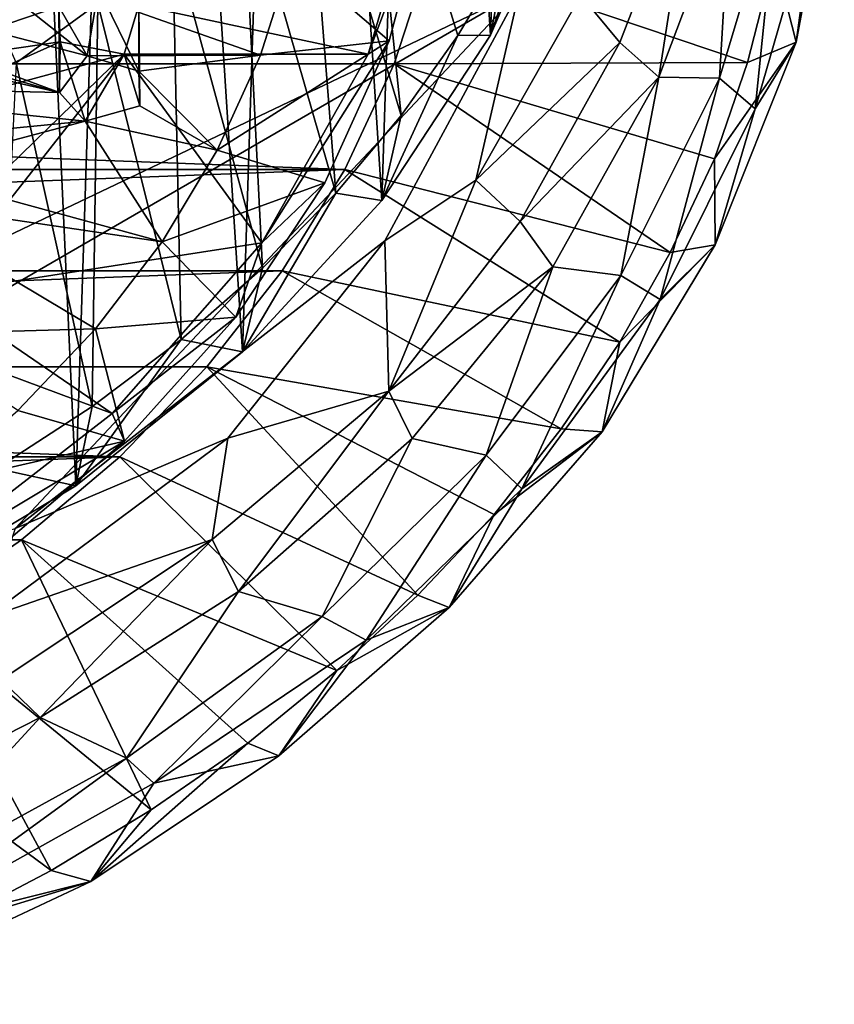
# Model space of a CAD drawing. Units: inches. Extents: x -8.6 to 8.6, y -4.9 to 4.9.
# Drawn here: x 7.6 to 8.6, y -3.2 to -2 of the extents above; entities that cross this region are included whole.
import ezdxf

# ---------------------------------------------------------------- set-up
doc = ezdxf.new("R2010")
doc.units = ezdxf.units.IN
doc.layers.get('0').update_dxf_attribs({"true_color": 0xc2ced6})

msp = doc.modelspace()

# ---------------------------------------------------------------- linework, layer by layer
for points in [[(7.5521, -0.277), (7.6577, -2.5772), (7.4296, -2.7136), (7.5521, -0.277)], [(7.5521, -0.277), (7.7276, -0.3963), (7.6577, -2.5772), (7.5521, -0.277)], [(7.6577, -2.5772), (7.7276, -0.3963), (7.8572, -2.4167), (7.6577, -2.5772)], [(7.9165, -0.5641), (7.8572, -2.4167), (7.7276, -0.3963), (7.9165, -0.5641)], [(7.8572, -2.4167), (7.9165, -0.5641), (8.0237, -2.2356), (7.8572, -2.4167)], [(8.0237, -2.2356), (7.9165, -0.5641), (8.0713, -0.7513), (8.0237, -2.2356)], [(8.1538, -2.0376), (8.0237, -2.2356), (8.0713, -0.7513), (8.1538, -2.0376)], [(8.1885, -0.9539), (8.1538, -2.0376), (8.0713, -0.7513), (8.1885, -0.9539)], [(8.2445, -1.8272), (8.1538, -2.0376), (8.1885, -0.9539), (8.2445, -1.8272)], [(7.9978, -1.6581), (7.9313, -1.7489), (8.0468, -2.1338), (7.9978, -1.6581)], [(8.0468, -2.1338), (8.1147, -2.0383), (7.9978, -1.6581), (8.0468, -2.1338)], [(7.9978, -1.6581), (8.1147, -2.0383), (8.1725, -1.9412), (7.9978, -1.6581)], [(7.9313, -1.7489), (7.8572, -1.8378), (7.9688, -2.2268), (7.9313, -1.7489)], [(7.9688, -2.2268), (8.0468, -2.1338), (7.9313, -1.7489), (7.9688, -2.2268)], [(8.5196, -2.0462), (8.4938, -1.9438), (8.5653, -1.8025), (8.5196, -2.0462)], [(8.5196, -2.0462), (8.5653, -1.8025), (8.5431, -1.8745), (8.5196, -2.0462)], [(7.7329, -2.0019), (8.0076, -2.0607), (8.0819, -1.8062), (7.7329, -2.0019)], [(8.0795, -1.8681), (8.0819, -1.8062), (8.0076, -2.0607), (8.0795, -1.8681)], [(8.262, -1.99), (8.3088, -2.0464), (8.3978, -1.8147), (8.262, -1.99)], [(8.3978, -1.8147), (8.3088, -2.0464), (8.3553, -2.0882), (8.3978, -1.8147)], [(8.3553, -2.0882), (8.4414, -1.8594), (8.3978, -1.8147), (8.3553, -2.0882)], [(7.8572, -1.8378), (7.7733, -1.9201), (7.881, -2.3165), (7.8572, -1.8378)], [(7.881, -2.3165), (7.9688, -2.2268), (7.8572, -1.8378), (7.881, -2.3165)], [(8.2445, -1.8272), (8.2234, -1.8362), (8.1538, -2.0376), (8.2445, -1.8272)], [(8.2234, -1.8362), (8.1725, -1.9412), (8.1538, -2.0376), (8.2234, -1.8362)], [(7.6374, -2.0035), (7.5291, -1.8514), (7.4188, -2.0777), (7.6374, -2.0035)], [(8.428, -2.0893), (8.4414, -1.8594), (8.3553, -2.0882), (8.428, -2.0893)], [(8.428, -2.0893), (8.4985, -1.8532), (8.4414, -1.8594), (8.428, -2.0893)], [(8.4985, -1.8532), (8.428, -2.0893), (8.4705, -2.1259), (8.4985, -1.8532)], [(8.5431, -1.8745), (8.4985, -1.8532), (8.4705, -2.1259), (8.5431, -1.8745)], [(8.0326, -2.0446), (7.9155, -1.9442), (8.0795, -1.8681), (8.0326, -2.0446)], [(8.0076, -2.0607), (8.0326, -2.0446), (8.0795, -1.8681), (8.0076, -2.0607)], [(8.4705, -2.1259), (8.5196, -2.0462), (8.5431, -1.8745), (8.4705, -2.1259)], [(7.7733, -1.9201), (7.6837, -1.9998), (7.7836, -2.4019), (7.7733, -1.9201)], [(7.7836, -2.4019), (7.881, -2.3165), (7.7733, -1.9201), (7.7836, -2.4019)], [(7.6381, -2.1063), (7.1445, -1.965), (7.1566, -1.9285), (7.6381, -2.1063)], [(7.671, -2.0624), (7.1566, -1.9285), (7.5028, -1.9292), (7.671, -2.0624)], [(7.1566, -1.9285), (7.671, -2.0624), (7.6381, -2.1063), (7.1566, -1.9285)], [(7.5028, -1.9292), (7.8786, -2.0616), (7.671, -2.0624), (7.5028, -1.9292)], [(7.5028, -1.9292), (7.9155, -1.9442), (7.8786, -2.0616), (7.5028, -1.9292)], [(8.081, -1.9419), (8.0384, -2.0721), (4.6225, -2.0721), (8.081, -1.9419)], [(8.0326, -2.0446), (7.8786, -2.0616), (7.9155, -1.9442), (8.0326, -2.0446)], [(8.0384, -2.0721), (8.081, -1.9419), (8.4615, -2.0704), (8.0384, -2.0721)], [(8.081, -1.9419), (8.4938, -1.9438), (8.4615, -2.0704), (8.081, -1.9419)], [(8.1147, -2.0383), (8.1538, -2.0376), (8.1725, -1.9412), (8.1147, -2.0383)], [(8.4615, -2.0704), (8.4938, -1.9438), (8.5196, -2.0462), (8.4615, -2.0704)], [(7.0872, -1.9802), (7.1445, -1.965), (7.6381, -2.1063), (7.0872, -1.9802)], [(8.1883, -1.986), (4.5393, -2.1016), (6.1366, -2.9646), (8.1883, -1.986)], [(6.1366, -2.9646), (6.4884, -2.9704), (8.1883, -1.986), (6.1366, -2.9646)], [(6.4884, -2.9704), (7.5848, -2.6281), (8.1883, -1.986), (6.4884, -2.9704)], [(7.6381, -2.1063), (7.2493, -2.0975), (7.0872, -1.9802), (7.6381, -2.1063)], [(7.5848, -2.6281), (8.0274, -2.2841), (8.1883, -1.986), (7.5848, -2.6281)], [(7.671, -2.0624), (7.6846, -1.9816), (7.6374, -2.0035), (7.671, -2.0624)], [(7.7329, -2.0807), (7.6846, -1.9816), (7.671, -2.0624), (7.7329, -2.0807)], [(7.7329, -2.0807), (7.7329, -2.0019), (7.6846, -1.9816), (7.7329, -2.0807)], [(8.1363, -2.2114), (8.1883, -1.986), (8.0274, -2.2841), (8.1363, -2.2114)], [(8.1363, -2.2114), (8.262, -1.99), (8.1883, -1.986), (8.1363, -2.2114)], [(8.1363, -2.2114), (8.3088, -2.0464), (8.262, -1.99), (8.1363, -2.2114)], [(7.4188, -2.0777), (7.6387, -2.0458), (7.6374, -2.0035), (7.4188, -2.0777)], [(7.5509, -1.9936), (7.5862, -2.0709), (7.6837, -1.9998), (7.5509, -1.9936)], [(7.6837, -1.9998), (7.5862, -2.0709), (7.6773, -2.4821), (7.6837, -1.9998)], [(7.6374, -2.0035), (7.6381, -2.1063), (7.671, -2.0624), (7.6374, -2.0035)], [(7.6387, -2.0458), (7.6381, -2.1063), (7.6374, -2.0035), (7.6387, -2.0458)], [(7.6773, -2.4821), (7.7836, -2.4019), (7.6837, -1.9998), (7.6773, -2.4821)], [(7.7153, -2.0606), (8.0076, -2.0607), (7.7329, -2.0019), (7.7153, -2.0606)], [(7.7343, -2.1222), (7.7153, -2.0606), (7.7329, -2.0019), (7.7343, -2.1222)], [(7.7343, -2.1222), (7.7329, -2.0019), (7.7329, -2.0807), (7.7343, -2.1222)], [(8.0237, -2.2356), (8.1538, -2.0376), (8.1147, -2.0383), (8.0237, -2.2356)], [(8.0237, -2.2356), (8.1147, -2.0383), (8.0468, -2.1338), (8.0237, -2.2356)], [(7.6387, -2.0458), (7.4188, -2.0777), (7.4404, -2.1349), (7.6387, -2.0458)], [(7.4404, -2.1349), (7.7153, -2.0606), (7.6387, -2.0458), (7.4404, -2.1349)], [(7.6381, -2.1063), (7.6387, -2.0458), (7.6687, -2.1406), (7.6381, -2.1063)], [(7.6387, -2.0458), (7.7153, -2.0606), (7.6687, -2.1406), (7.6387, -2.0458)], [(7.8269, -2.1756), (7.8786, -2.0616), (8.0326, -2.0446), (7.8269, -2.1756)], [(8.0326, -2.0446), (7.9554, -2.2147), (7.8269, -2.1756), (8.0326, -2.0446)], [(7.88, -2.2865), (7.9554, -2.2147), (8.0326, -2.0446), (7.88, -2.2865)], [(8.0326, -2.0446), (8.0076, -2.0607), (7.88, -2.2865), (8.0326, -2.0446)], [(8.1363, -2.2114), (8.1894, -2.2609), (8.3088, -2.0464), (8.1363, -2.2114)], [(8.3553, -2.0882), (8.3088, -2.0464), (8.1894, -2.2609), (8.3553, -2.0882)], [(8.4228, -2.2887), (8.4218, -2.1857), (8.5196, -2.0462), (8.4228, -2.2887)], [(8.4218, -2.1857), (8.4615, -2.0704), (8.5196, -2.0462), (8.4218, -2.1857)], [(8.4228, -2.2887), (8.5196, -2.0462), (8.4705, -2.1259), (8.4228, -2.2887)], [(7.7153, -2.0606), (7.4404, -2.1349), (7.4539, -2.3149), (7.7153, -2.0606)], [(7.7153, -2.0606), (7.4539, -2.3149), (7.4903, -2.3466), (7.7153, -2.0606)], [(7.4903, -2.3466), (7.88, -2.2865), (7.7153, -2.0606), (7.4903, -2.3466)], [(7.7153, -2.0606), (7.7343, -2.1222), (7.6687, -2.1406), (7.7153, -2.0606)], [(7.671, -2.0624), (7.8786, -2.0616), (7.7329, -2.0807), (7.671, -2.0624)], [(7.88, -2.2865), (8.0076, -2.0607), (7.7153, -2.0606), (7.88, -2.2865)], [(7.7329, -2.0807), (7.8786, -2.0616), (7.8269, -2.1756), (7.7329, -2.0807)], [(7.9794, -2.1984), (4.6815, -2.1984), (4.6225, -2.0721), (7.9794, -2.1984)], [(7.9794, -2.1984), (4.6225, -2.0721), (8.0384, -2.0721), (7.9794, -2.1984)], [(7.5628, -2.5564), (7.6773, -2.4821), (7.5862, -2.0709), (7.5628, -2.5564)], [(8.3689, -2.2981), (7.9794, -2.1984), (8.0384, -2.0721), (8.3689, -2.2981)], [(8.4615, -2.0704), (8.4218, -2.1857), (8.0384, -2.0721), (8.4615, -2.0704)], [(8.0384, -2.0721), (8.4218, -2.1857), (8.3689, -2.2981), (8.0384, -2.0721)], [(7.8269, -2.1756), (7.7343, -2.1222), (7.7329, -2.0807), (7.8269, -2.1756)], [(7.6381, -2.1063), (7.6687, -2.1406), (7.2493, -2.0975), (7.6381, -2.1063)], [(7.6687, -2.1406), (7.4188, -2.1651), (7.2493, -2.0975), (7.6687, -2.1406)], [(8.1894, -2.2609), (8.2286, -2.315), (8.3553, -2.0882), (8.1894, -2.2609)], [(8.31, -2.3254), (8.3553, -2.0882), (8.2286, -2.315), (8.31, -2.3254)], [(8.428, -2.0893), (8.3553, -2.0882), (8.31, -2.3254), (8.428, -2.0893)], [(8.31, -2.3254), (8.357, -2.3541), (8.428, -2.0893), (8.31, -2.3254)], [(8.357, -2.3541), (8.4705, -2.1259), (8.428, -2.0893), (8.357, -2.3541)], [(7.6687, -2.1406), (7.7343, -2.1222), (7.8269, -2.1756), (7.6687, -2.1406)], [(8.357, -2.3541), (8.4228, -2.2887), (8.4705, -2.1259), (8.357, -2.3541)], [(7.4475, -2.1995), (7.4188, -2.1651), (7.6687, -2.1406), (7.4475, -2.1995)], [(7.7608, -2.2853), (7.4475, -2.1995), (7.6687, -2.1406), (7.7608, -2.2853)], [(7.7608, -2.2853), (7.6687, -2.1406), (7.8269, -2.1756), (7.7608, -2.2853)], [(8.0468, -2.1338), (7.9688, -2.2268), (8.0237, -2.2356), (8.0468, -2.1338)], [(7.9554, -2.2147), (7.7608, -2.2853), (7.8269, -2.1756), (7.9554, -2.2147)], [(8.3689, -2.2981), (8.4218, -2.1857), (8.4228, -2.2887), (8.3689, -2.2981)], [(4.7564, -2.3197), (4.6815, -2.1984), (7.9794, -2.1984), (4.7564, -2.3197)], [(7.9794, -2.1984), (7.9045, -2.3197), (4.7564, -2.3197), (7.9794, -2.1984)], [(7.4229, -2.2352), (7.4475, -2.1995), (7.7608, -2.2853), (7.4229, -2.2352)], [(8.3085, -2.4053), (7.9045, -2.3197), (7.9794, -2.1984), (8.3085, -2.4053)], [(7.9794, -2.1984), (8.3689, -2.2981), (8.3085, -2.4053), (7.9794, -2.1984)], [(7.8492, -2.3754), (7.7608, -2.2853), (7.9554, -2.2147), (7.8492, -2.3754)], [(7.8492, -2.3754), (7.9554, -2.2147), (7.88, -2.2865), (7.8492, -2.3754)], [(8.1363, -2.2114), (8.0274, -2.2841), (8.0322, -2.4638), (8.1363, -2.2114)], [(8.0322, -2.4638), (8.1894, -2.2609), (8.1363, -2.2114), (8.0322, -2.4638)], [(7.8572, -2.4167), (8.0237, -2.2356), (7.9688, -2.2268), (7.8572, -2.4167)], [(7.8572, -2.4167), (7.9688, -2.2268), (7.881, -2.3165), (7.8572, -2.4167)], [(7.7608, -2.2853), (7.681, -2.3894), (7.4229, -2.2352), (7.7608, -2.2853)], [(7.4229, -2.2352), (7.681, -2.3894), (7.4539, -2.3955), (7.4229, -2.2352)], [(8.0322, -2.4638), (8.2286, -2.315), (8.1894, -2.2609), (8.0322, -2.4638)], [(7.8396, -2.5203), (8.0274, -2.2841), (7.5848, -2.6281), (7.8396, -2.5203)], [(7.8492, -2.3754), (7.681, -2.3894), (7.7608, -2.2853), (7.8492, -2.3754)], [(8.0274, -2.2841), (7.8396, -2.5203), (8.0322, -2.4638), (8.0274, -2.2841)], [(7.7009, -2.4908), (7.88, -2.2865), (7.4903, -2.3466), (7.7009, -2.4908)], [(7.8492, -2.3754), (7.88, -2.2865), (7.7009, -2.4908), (7.8492, -2.3754)], [(8.2875, -2.5124), (8.3085, -2.4053), (8.4228, -2.2887), (8.2875, -2.5124)], [(8.2875, -2.5124), (8.4228, -2.2887), (8.357, -2.3541), (8.2875, -2.5124)], [(8.3085, -2.4053), (8.3689, -2.2981), (8.4228, -2.2887), (8.3085, -2.4053)], [(4.8464, -2.4348), (4.7564, -2.3197), (7.9045, -2.3197), (4.8464, -2.4348)], [(7.9045, -2.3197), (7.8145, -2.4348), (4.8464, -2.4348), (7.9045, -2.3197)], [(7.881, -2.3165), (7.7836, -2.4019), (7.8572, -2.4167), (7.881, -2.3165)], [(7.8145, -2.4348), (7.9045, -2.3197), (8.2385, -2.509), (7.8145, -2.4348)], [(7.9045, -2.3197), (8.3085, -2.4053), (8.2385, -2.509), (7.9045, -2.3197)], [(8.0322, -2.4638), (8.0599, -2.5205), (8.2286, -2.315), (8.0322, -2.4638)], [(8.1485, -2.5404), (8.2286, -2.315), (8.0599, -2.5205), (8.1485, -2.5404)], [(8.1485, -2.5404), (8.31, -2.3254), (8.2286, -2.315), (8.1485, -2.5404)], [(8.1485, -2.5404), (8.1914, -2.5809), (8.31, -2.3254), (8.1485, -2.5404)], [(8.1914, -2.5809), (8.357, -2.3541), (8.31, -2.3254), (8.1914, -2.5809)], [(7.7009, -2.4908), (7.4903, -2.3466), (7.4469, -2.396), (7.7009, -2.4908)], [(8.1914, -2.5809), (8.2875, -2.5124), (8.357, -2.3541), (8.1914, -2.5809)], [(7.716, -2.5238), (7.681, -2.3894), (7.8492, -2.3754), (7.716, -2.5238)], [(7.7009, -2.4908), (7.716, -2.5238), (7.8492, -2.3754), (7.7009, -2.4908)], [(7.681, -2.3894), (7.5883, -2.4871), (7.4539, -2.3955), (7.681, -2.3894)], [(7.716, -2.5238), (7.5883, -2.4871), (7.681, -2.3894), (7.716, -2.5238)], [(7.4469, -2.396), (7.4615, -2.6762), (7.7009, -2.4908), (7.4469, -2.396)], [(7.6577, -2.5772), (7.8572, -2.4167), (7.7836, -2.4019), (7.6577, -2.5772)], [(7.6577, -2.5772), (7.7836, -2.4019), (7.6773, -2.4821), (7.6577, -2.5772)], [(8.2385, -2.509), (8.3085, -2.4053), (8.2875, -2.5124), (8.2385, -2.509)], [(4.9508, -2.5426), (4.8464, -2.4348), (7.7101, -2.5426), (4.9508, -2.5426)], [(4.8464, -2.4348), (7.8145, -2.4348), (7.7101, -2.5426), (4.8464, -2.4348)], [(8.0669, -2.7081), (7.7101, -2.5426), (7.8145, -2.4348), (8.0669, -2.7081)], [(7.8145, -2.4348), (8.1584, -2.6115), (8.0669, -2.7081), (7.8145, -2.4348)], [(8.2385, -2.509), (8.1584, -2.6115), (7.8145, -2.4348), (8.2385, -2.509)], [(7.8396, -2.5203), (7.8209, -2.6415), (8.0322, -2.4638), (7.8396, -2.5203)], [(8.0322, -2.4638), (7.8209, -2.6415), (7.8524, -2.7037), (8.0322, -2.4638)], [(7.8524, -2.7037), (8.0599, -2.5205), (8.0322, -2.4638), (7.8524, -2.7037)], [(7.6577, -2.5772), (7.6773, -2.4821), (7.5628, -2.5564), (7.6577, -2.5772)], [(7.716, -2.5238), (7.7009, -2.4908), (7.4615, -2.6762), (7.716, -2.5238)], [(7.4835, -2.5773), (7.5883, -2.4871), (7.716, -2.5238), (7.4835, -2.5773)], [(8.2385, -2.509), (8.2875, -2.5124), (8.1584, -2.6115), (8.2385, -2.509)], [(7.5496, -2.7355), (7.8209, -2.6415), (7.8396, -2.5203), (7.5496, -2.7355)], [(7.5496, -2.7355), (7.8396, -2.5203), (7.5848, -2.6281), (7.5496, -2.7355)], [(7.9525, -2.7335), (8.0599, -2.5205), (7.8524, -2.7037), (7.9525, -2.7335)], [(8.1485, -2.5404), (8.0599, -2.5205), (7.9525, -2.7335), (8.1485, -2.5404)], [(8.1042, -2.7229), (8.2875, -2.5124), (8.1914, -2.5809), (8.1042, -2.7229)], [(8.1042, -2.7229), (8.1584, -2.6115), (8.2875, -2.5124), (8.1042, -2.7229)], [(7.4615, -2.6762), (7.5581, -2.6573), (7.716, -2.5238), (7.4615, -2.6762)], [(7.716, -2.5238), (7.5581, -2.6573), (7.4835, -2.5773), (7.716, -2.5238)], [(4.9508, -2.5426), (7.7101, -2.5426), (5.0684, -2.642), (4.9508, -2.5426)], [(7.7101, -2.5426), (7.5925, -2.642), (5.0684, -2.642), (7.7101, -2.5426)], [(7.5925, -2.642), (7.7101, -2.5426), (7.97, -2.7982), (7.5925, -2.642)], [(7.7101, -2.5426), (8.0669, -2.7081), (7.97, -2.7982), (7.7101, -2.5426)], [(7.9525, -2.7335), (8.0049, -2.7621), (8.1485, -2.5404), (7.9525, -2.7335)], [(8.0049, -2.7621), (8.1914, -2.5809), (8.1485, -2.5404), (8.0049, -2.7621)], [(7.4296, -2.7136), (7.6577, -2.5772), (7.5628, -2.5564), (7.4296, -2.7136)], [(8.0049, -2.7621), (8.1042, -2.7229), (8.1914, -2.5809), (8.0049, -2.7621)], [(8.1042, -2.7229), (8.0669, -2.7081), (8.1584, -2.6115), (8.1042, -2.7229)], [(7.4627, -2.7321), (5.0684, -2.642), (7.5925, -2.642), (7.4627, -2.7321)], [(7.7476, -2.9651), (7.4627, -2.7321), (7.5925, -2.642), (7.7476, -2.9651)], [(7.5496, -2.7355), (7.5681, -2.8095), (7.8209, -2.6415), (7.5496, -2.7355)], [(7.8209, -2.6415), (7.5681, -2.8095), (7.615, -2.8547), (7.8209, -2.6415)], [(7.5925, -2.642), (7.8636, -2.8854), (7.7476, -2.9651), (7.5925, -2.642)], [(7.97, -2.7982), (7.8636, -2.8854), (7.5925, -2.642), (7.97, -2.7982)], [(7.8209, -2.6415), (7.615, -2.8547), (7.8524, -2.7037), (7.8209, -2.6415)], [(7.7181, -2.9031), (7.8524, -2.7037), (7.615, -2.8547), (7.7181, -2.9031)], [(7.7181, -2.9031), (7.9525, -2.7335), (7.8524, -2.7037), (7.7181, -2.9031)], [(8.1042, -2.7229), (7.97, -2.7982), (8.0669, -2.7081), (8.1042, -2.7229)], [(7.6281, -3.0376), (7.322, -2.812), (7.4627, -2.7321), (7.6281, -3.0376)], [(7.4627, -2.7321), (7.7476, -2.9651), (7.6281, -3.0376), (7.4627, -2.7321)], [(7.7181, -2.9031), (7.751, -2.9331), (7.9525, -2.7335), (7.7181, -2.9031)], [(7.751, -2.9331), (8.0049, -2.7621), (7.9525, -2.7335), (7.751, -2.9331)], [(7.9005, -2.9005), (8.1042, -2.7229), (8.0049, -2.7621), (7.9005, -2.9005)], [(7.9005, -2.9005), (7.97, -2.7982), (8.1042, -2.7229), (7.9005, -2.9005)], [(7.751, -2.9331), (7.9005, -2.9005), (8.0049, -2.7621), (7.751, -2.9331)], [(7.9005, -2.9005), (7.8636, -2.8854), (7.97, -2.7982), (7.9005, -2.9005)], [(7.322, -2.812), (7.6281, -3.0376), (7.5023, -3.1035), (7.322, -2.812)], [(7.5681, -2.8095), (7.3451, -2.9919), (7.615, -2.8547), (7.5681, -2.8095)], [(7.4187, -3.0677), (7.615, -2.8547), (7.3451, -2.9919), (7.4187, -3.0677)], [(7.7181, -2.9031), (7.615, -2.8547), (7.4187, -3.0677), (7.7181, -2.9031)], [(7.8636, -2.8854), (7.9005, -2.9005), (7.6756, -3.0509), (7.8636, -2.8854)], [(7.6756, -3.0509), (7.7476, -2.9651), (7.8636, -2.8854), (7.6756, -3.0509)], [(7.4187, -3.0677), (7.4304, -3.1124), (7.7181, -2.9031), (7.4187, -3.0677)], [(7.4304, -3.1124), (7.751, -2.9331), (7.7181, -2.9031), (7.4304, -3.1124)], [(7.6756, -3.0509), (7.9005, -2.9005), (7.751, -2.9331), (7.6756, -3.0509)], [(7.4304, -3.1124), (7.6756, -3.0509), (7.751, -2.9331), (7.4304, -3.1124)], [(7.6756, -3.0509), (7.6281, -3.0376), (7.7476, -2.9651), (7.6756, -3.0509)], [(7.6756, -3.0509), (7.5023, -3.1035), (7.6281, -3.0376), (7.6756, -3.0509)], [(7.4304, -3.1124), (7.3633, -3.1978), (7.6756, -3.0509), (7.4304, -3.1124)], [(7.3633, -3.1978), (7.5023, -3.1035), (7.6756, -3.0509), (7.3633, -3.1978)]]:
    msp.add_lwpolyline(points)

doc.saveas('drawing.dxf')
